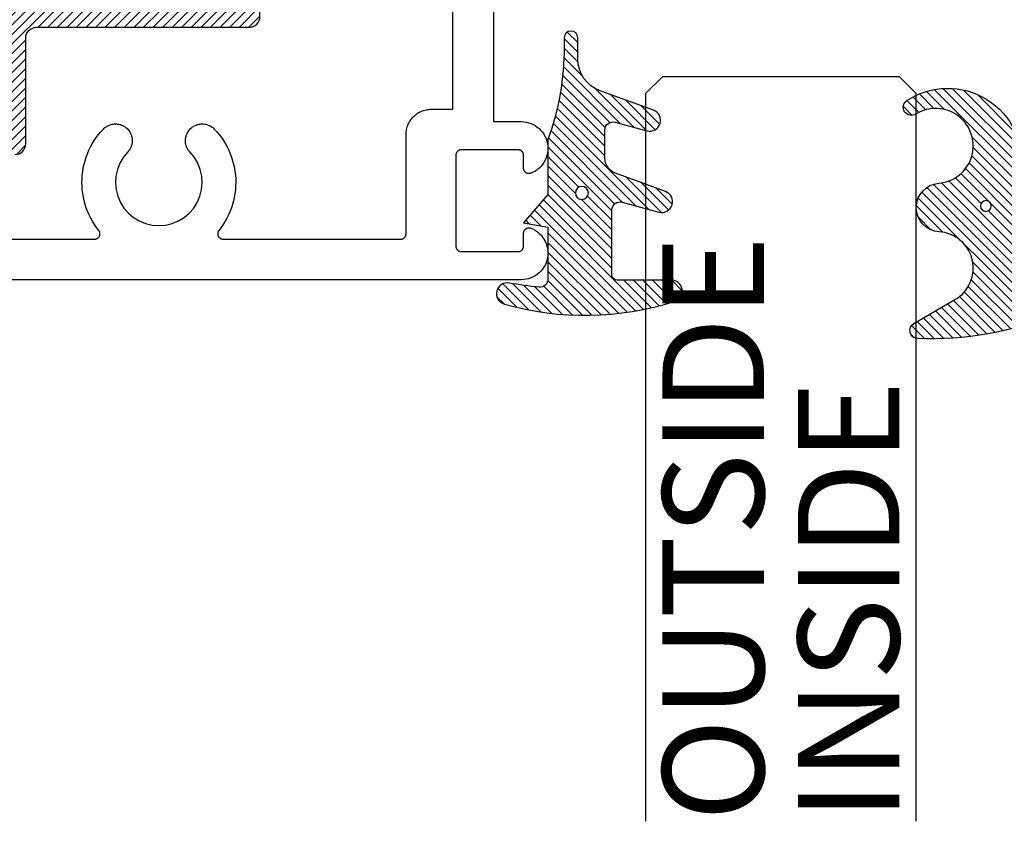
# Model space of a CAD drawing. Units: inches. Extents: x 0 to 108, y 0 to 43.
# Drawn here: x 3 to 5, y 33 to 34 of the extents above; entities that cross this region are included whole.
import ezdxf
from ezdxf.enums import TextEntityAlignment as Align

# ---------------------------------------------------------------- set-up
doc = ezdxf.new("R2010")
doc.units = ezdxf.units.IN
doc.header["$LTSCALE"] = 0.5
doc.header["$MEASUREMENT"] = 0
for name, color, linetype in [('Arcadia-Profile', 6, 'Continuous'), ('Arcadia-Shade', 8, 'Continuous'), ('Arcadia-Text', 3, 'Continuous')]:
    doc.layers.add(name, color=color, linetype=linetype)
doc.styles.get("Standard").update_dxf_attribs({"font": 'ARIALN.TTF'})

# ---------------------------------------------------------------- blocks, each defined once
blk = doc.blocks.new('*U107')
at = {"layer": 'Arcadia-Profile'}
for p, q in [((0, 0.03125), (3.3e-15, 1.375000000000003)), ((0.5000000000000034, 1.375000000000003), (0.5000000000000018, 0.03125)), ((0.03125, 0), (0, 0.03125)), ((0.5000000000000018, 0.03125), (0.4687500000000018, 0)), ((0.4687500000000018, 0), (0.03125, 0))]:
    blk.add_line(p, q, dxfattribs=at)
blk = doc.blocks.new('*U108')
at = {"layer": 'Arcadia-Shade', "lineweight": -3}
h = blk.add_hatch(dxfattribs=at)
h.set_pattern_fill('ANSI31', color=256, scale=0.1)
h.set_pattern_definition([(45, (-4.958301963689057, -12.53627531709156), (-0.0088388347648318, 0.0088388347648318), [])])
edge = h.paths.add_edge_path(flags=16)
edge.add_arc((0, 0), 0.0120344115026951, 0, 360)
edge = h.paths.add_edge_path()
edge.add_arc((-0.5326075583442429, -0.2696304158077585), 0.500000000000004, 5.407e-13, 19.948443588803)
edge.add_line((-0.06260755834424, -0.0990431947154349), (-0.06260755834424, 0.0029806847108915))
edge.add_line((-0.06260755834424, 0.0029806847108915), (-0.1076075583442275, 0.0550459705790019))
edge.add_line((-0.1076075583442275, 0.0550459705790019), (-0.06260755834424, 0.0629806847108796))
edge.add_line((-0.06260755834424, 0.0629806847108796), (-0.06260755834424, 0.1589806847108406))
edge.add_arc((-0.0776075583442317, 0.1589806847108379), 0.0149999999999916, 1.01778e-11, 94.95885810749157)
edge.add_arc((-0.0319709697386799, -0.3669976373272076), 0.542954442611767, 94.95885810747346, 100.8154847338902)
edge.add_arc((-0.1376075583442447, 0.1859568052845746), 0.0200000000000027, 105.89697947064869, 280.8154847339125, ccw=False)
edge.add_arc((0.0056341175202337, -0.3169976373271626), 0.542954442611735, 72.21224232044449, 105.8969794706247, ccw=False)
edge.add_arc((0.1653924416557606, 0.1809568052845687), 0.0199999999999984, -89.99999999997698, 72.21224232046927, ccw=False)
edge.add_line((0.1653924416557686, 0.1609568052845702), (0.0653924416557459, 0.1609568052845702))
edge.add_arc((0.065392441655753, 0.1509568052845722), 0.009999999999998, 90.00000000004071, 180.0000000000407)
edge.add_line((0.055392441655755, 0.1509568052845651), (0.055392441655755, 0.0315593837817261))
edge.add_arc((0.0703924416557554, 0.0315593837817262), 0.0150000000000004, 180.0000000000006, 285.000000000006)
edge.add_line((0.0742747273322948, 0.0170704963873902), (0.1422160607537251, 0.0352753218103459))
edge.add_arc((0.147392441655773, 0.0159568052845656), 0.0199999999999984, -70.00000000000671, 104.99999999999389, ccw=False)
edge.add_line((0.1542328445222836, -0.0028370471311519), (0.0621318373559916, -0.0363590722856202))
edge.add_arc((0.0723924416557632, -0.064549850909181), 0.0299999999999851, 110.0000000000135, 180.0000000000134)
edge.add_line((0.0423924416557782, -0.064549850909188), (0.0423924416557782, -0.116029073486402))
edge.add_arc((0.057392441655765, -0.1160290734864119), 0.0149999999999868, 179.9999999999621, 284.9999999999611)
edge.add_line((0.0612747273322896, -0.1305179608807379), (0.1202160607537053, -0.1147246781896456))
edge.add_arc((0.1253924416557674, -0.1340431947154336), 0.0200000000000094, -69.99999999997482, 105.00000000002751, ccw=False)
edge.add_line((0.1322328445222922, -0.1528370471311575), (0.0335161826979231, -0.1887669736613446))
edge.add_arc((0.0548924416557754, -0.2474977624604739), 0.0625000000000086, 109.9999999999951, 179.9999999999956)
edge.add_line((-0.0076075583442332, -0.2474977624604691), (-0.0076075583442332, -0.2865431947154349))
edge.add_arc((-0.0201075583442361, -0.2865431947154349), 0.0125000000000029, -180, 0, ccw=False)
edge.add_line((-0.0326075583442389, -0.2865431947154349), (-0.0326075583442389, -0.2696304158077538))
at = {"layer": 'Arcadia-Profile'}
blk.add_lwpolyline([(-0.0326075583442389, -0.2696304158077538, 0.0872619888189297), (-0.06260755834424, -0.0990431947154349), (-0.06260755834424, 0.0029806847108915), (-0.1076075583442275, 0.0550459705790019), (-0.06260755834424, 0.0629806847108796), (-0.06260755834424, 0.1589806847108406, 0.4397962766024583), (-0.0789041642136681, 0.1739245400774791, 0.0255599184204657), (-0.133854622738454, 0.1663120738193982, -0.9566105228607295), (-0.1430857286854064, 0.2051919203014734, -0.1480449711219541), (0.1715022788085889, 0.2000006990556926, -0.8556835694695863), (0.1653924416557686, 0.1609568052845702), (0.0653924416557459, 0.1609568052845702, 0.4142135623730951), (0.055392441655755, 0.1509568052845651), (0.055392441655755, 0.0315593837817261, 0.4931454260313339), (0.0742747273322948, 0.0170704963873902), (0.1422160607537251, 0.0352753218103459, -0.9572917422548121), (0.1542328445222836, -0.0028370471311519), (0.0621318373559916, -0.0363590722856202, 0.3152987888789828), (0.0423924416557782, -0.064549850909188), (0.0423924416557782, -0.116029073486402, 0.4931454260312985), (0.0612747273322896, -0.1305179608807379), (0.1202160607537053, -0.1147246781896456, -0.9572917422548265), (0.1322328445222922, -0.1528370471311575), (0.0335161826979231, -0.1887669736613446, 0.3152987888789858), (-0.0076075583442332, -0.2474977624604691), (-0.0076075583442332, -0.2865431947154349, -0.9999999999999998), (-0.0326075583442389, -0.2865431947154349)], format="xyb", close=True, dxfattribs=at)
blk.add_circle((0, 0), 0.0120344115026951, dxfattribs=at)
blk = doc.blocks.new('*U109')
at = {"layer": 'Arcadia-Shade', "lineweight": -3}
h = blk.add_hatch(dxfattribs=at)
h.set_pattern_fill('ANSI31', color=256, scale=0.1)
h.set_pattern_definition([(45, (0, 0), (-0.0088388347648318, 0.0088388347648318), [])])
h.paths.add_polyline_path([(0.0805560646843626, -0.0472709545145179), (0.1479910572069316, -0.0472709545145074, -0.6153459029254491), (0.1560375529504172, -0.0632084545145179, -0.073867181716801), (0.1373776499020695, -0.0819514045866505, 0.7220322426230071), (0.1429528888457463, -0.0987709545145066), (0.1713915242889303, -0.0987709545145084, 0.4182872693262178), (0.1713915242889303, 0.0792290454854907), (0.1429528888457467, 0.0792290454854874, 0.7220322426224149), (0.1373776499020575, 0.0624094955576347, -0.0738671817169122), (0.1560375529503974, 0.0436665454854451, -0.6153459029247191), (0.1479910572069202, 0.0277290454854864), (0.071432129725112, 0.0277290454854859, -0.5140646995951297), (0.0572344494215296, 0.0475690737909008, 0.1566252207264634), (0.0591464103726506, 0.1548417030981884, -0.6175052513350493), (0.0721407046579032, 0.1671259716933499), (0.1213352117337951, 0.1492206354283212), (0.1350160174668252, 0.186808340259761, 0.4013356067572202), (0.1294508601113303, 0.1994652915251896, 0.1093968211700505), (-0.1260200276566898, 0.2447154235339547, 0.7505347515327888), (-0.1328809087410374, 0.2167386644287184), (-0.0569885258842648, 0.172922176756923, -0.7420797216722828), (-0.0862743264213977, 0.0476359284114671, 0.9301781319506773), (-0.0869900582862042, -0.0421259881178865, -1.275342346817128), (-0.1293878038496937, -0.1695780323058269, 0.990740723473279), (-0.1456087628550613, -0.1948129805342009, 0.6373451800217551), (0.0656609329263792, -0.064041561730206, -0.449307826975304)])
h.paths.add_polyline_path([(-0.01, 0, -1), (0.01, 0, -1)], flags=16)
at = {"layer": 'Arcadia-Profile'}
blk.add_lwpolyline([(0.1479910572069336, -0.0472709545145074, -0.6153459029248474), (0.1560375529504263, -0.0632084545145055, -0.0738671817168773), (0.13737764990206, -0.0819514045866576, 0.7220322426226784), (0.1429528888457501, -0.0987709545145066), (0.1713915242889303, -0.0987709545145084, 0.4182872693262179), (0.1713915242889303, 0.0792290454854907), (0.1429528888457501, 0.0792290454854874, 0.7220322426226784), (0.13737764990206, 0.0624094955576328, -0.0738671817168681), (0.1560375529503899, 0.0436665454854553, -0.6153459029247565), (0.1479910572069318, 0.0277290454854864), (0.0714321297251122, 0.0277290454854859, -0.5140646995950727), (0.0572344494215287, 0.0475690737908981, 0.1566252207264627), (0.0591464103726516, 0.1548417030981852, -0.6175052513349515), (0.0721407046578975, 0.167125971693352), (0.1213352117337951, 0.1492206354283212), (0.1350160174668249, 0.1868083402597601, 0.4013356067572581), (0.12945086011133, 0.1994652915251898, 0.1093968211700496), (-0.1260200276566881, 0.2447154235339548, 0.7505347515328737), (-0.1328809087410363, 0.2167386644287177), (-0.0569885258842606, 0.1729221767569207, -0.7420797216722583), (-0.0862743264213982, 0.047635928411467, 0.9301781319506668), (-0.0869900582862045, -0.0421259881178865, -1.275342346817117), (-0.1293878038496925, -0.1695780323058277, 0.9907407234732417), (-0.1456087628550609, -0.1948129805342012, 0.637345180021752), (0.0656609329263793, -0.0640415617302068, -0.449307826975352), (0.0805560646843642, -0.0472709545145179)], format="xyb", close=True, dxfattribs=at)
blk.add_circle((0, 0), 0.01, dxfattribs=at)

msp = doc.modelspace()

# ---------------------------------------------------------------- hatches: boundary and pattern name
at = {"layer": 'Arcadia-Shade', "lineweight": -3}
h = msp.add_hatch(dxfattribs=at)
h.set_pattern_fill('ANSI31', color=256, scale=0.1, style=0)
h.set_pattern_definition([(45, (4.335134234280772, 34.46891685423675), (-0.0088388347648318, 0.0088388347648318), [])])
edge = h.paths.add_edge_path()
edge.add_arc((3.201060798287966, 34.34780785100434), 0.1799999999999709, 56.25101140408462, 89.999999999972)
edge.add_line((3.201060798288054, 34.52780785100431), (3.201060798287997, 34.44780785100416))
edge.add_arc((3.201060798287993, 34.34780785100418), 0.0999999999999801, -210.00000000002387, 89.9999999999979, ccw=False)
edge.add_line((3.114458257909589, 34.3978078510042), (3.045176225606851, 34.43780785100417))
edge.add_arc((3.201060798287907, 34.34780785100424), 0.1799999999998383, 149.9999999999977, 213.7489885958848)
edge.add_line((3.051394502817075, 34.24780785100434), (2.888560798287997, 34.24780785100434))
edge.add_arc((2.888560798288168, 34.22780785100425), 0.0200000000000955, 90.00000000048853, 180.0000000003256)
edge.add_line((2.868560798288072, 34.22780785100413), (2.868560798288044, 34.11280785100412))
edge.add_arc((2.848560798288048, 34.11280785100414), 0.019999999999996, 269.9999999999593, 359.9999999999593, ccw=False)
edge.add_line((2.848560798288033, 34.09280785100414), (2.514580241361201, 34.09280785100414))
edge.add_arc((2.514580241361173, 34.07280785100416), 0.0199999999999818, 89.99999999991857, 180)
edge.add_line((2.494580241361191, 34.07280785100416), (2.494580241361191, 33.9078078510042))
edge.add_arc((2.514580241361159, 33.90780785100418), 0.0199999999999676, 179.9999999999593, 270.0000000000407)
edge.add_line((2.514580241361173, 33.88780785100421), (2.599580241361209, 33.88780785100421))
edge.add_arc((2.599580241361209, 33.9078078510042), 0.0199999999999818, 270, 360)
edge.add_line((2.619580241361191, 33.9078078510042), (2.619580241361191, 33.94780785100416))
edge.add_arc((2.639580241361159, 33.94780785100417), 0.0199999999999676, 89.9999999999593, 180.0000000000407, ccw=False)
edge.add_line((2.639580241361173, 33.96780785100414), (2.848560798288033, 33.96780785100414))
edge.add_arc((2.848560798288062, 33.94780785100413), 0.0200000000000102, 8.139977580867708e-11, 90.0000000000814, ccw=False)
edge.add_line((2.868560798288072, 33.94780785100416), (2.868560798288072, 33.9078078510042))
edge.add_arc((2.888560798288054, 33.9078078510042), 0.0199999999999818, 180, 270)
edge.add_line((2.888560798288054, 33.88780785100421), (2.973560798288033, 33.88780785100421))
edge.add_arc((2.973560798288062, 33.90780785100422), 0.0200000000000102, 269.9999999999186, 359.9999999999186)
edge.add_line((2.993560798288072, 33.9078078510042), (2.993560798288015, 34.10280785100413))
edge.add_arc((3.013560798288168, 34.10280785100419), 0.0200000000001524, 90.00000000032571, 180.0000000001629, ccw=False)
edge.add_line((3.013560798288054, 34.12280785100434), (3.406060798288038, 34.12280785100434))
edge.add_arc((3.406060798288066, 34.14280785100435), 0.0200000000000102, 269.9999999999186, 359.9999999999186)
edge.add_line((3.426060798288077, 34.14280785100432), (3.426060798288077, 34.1531415555332))
edge.add_line((3.426060798288077, 34.1531415555332), (3.426060798288077, 34.45247414647516))
edge.add_line((3.426060798288077, 34.45247414647516), (3.426060798288048, 34.55814155553317))
edge.add_arc((3.526060798288018, 34.7078078510041), 0.1799999999999595, 236.2510114041145, 330.0000000000408)
edge.add_line((3.681945370969245, 34.61780785100423), (3.612663338666507, 34.65780785100419))
edge.add_arc((3.526060798287944, 34.70780785100426), 0.1000000000001372, 29.999999999999773, 330.0000000000002, ccw=False)
edge.add_line((3.612663338666507, 34.75780785100433), (3.681945370969216, 34.79780785100429))
edge.add_arc((3.526060798288191, 34.70780785100416), 0.1799999999999191, 30.00000000006575, 33.74898859595531)
edge.add_line((3.675727093758965, 34.80780785100428), (4.357080241361202, 34.80780785100428))
edge.add_line((4.357080241361202, 34.80780785100428), (5.03843338896344, 34.80780785100428))
edge.add_arc((5.188099684434202, 34.70780785100372), 0.1800000000001503, 146.2510114039279, 149.9999999998174)
edge.add_line((5.03221511175316, 34.79780785100429), (5.101497144055898, 34.75780785100433))
edge.add_arc((5.188099684434461, 34.70780785100426), 0.1000000000001375, -150.00000000000028, 150.0000000000004, ccw=False)
edge.add_line((5.101497144055898, 34.65780785100419), (5.03221511175316, 34.61780785100423))
edge.add_arc((5.188099684434373, 34.70780785100409), 0.1799999999999393, 209.9999999999575, 303.7489885958843)
edge.add_line((5.288099684434328, 34.55814155553317), (5.288099684434328, 34.45247414647516))
edge.add_line((5.288099684434328, 34.45247414647516), (5.288099684434328, 34.1531415555332))
edge.add_line((5.288099684434328, 34.1531415555332), (5.288099684434357, 34.14280785100432))
edge.add_arc((5.308099684434353, 34.14280785100434), 0.019999999999996, 180.0000000000407, 270.0000000000407)
edge.add_line((5.308099684434367, 34.12280785100434), (5.700599684434408, 34.12280785100434))
edge.add_arc((5.700599684434237, 34.10280785100424), 0.0200000000000955, -3.257127900724299e-10, 89.99999999951149, ccw=False)
edge.add_line((5.720599684434333, 34.10280785100413), (5.720599684434361, 33.9078078510042))
edge.add_arc((5.740599684434357, 33.90780785100421), 0.019999999999996, 180.0000000000407, 270.0000000000407)
edge.add_line((5.740599684434371, 33.88780785100421), (5.825599684434351, 33.88780785100421))
edge.add_arc((5.825599684434351, 33.9078078510042), 0.0199999999999818, 270, 360)
edge.add_line((5.845599684434333, 33.9078078510042), (5.845599684434361, 33.94780785100416))
edge.add_arc((5.865599684434357, 33.94780785100414), 0.019999999999996, 89.9999999999593, 179.9999999999593, ccw=False)
edge.add_line((5.865599684434371, 33.96780785100414), (6.074580241361204, 33.96780785100414))
edge.add_arc((6.074580241361232, 33.94780785100416), 0.0199999999999818, 0, 90.0000000000814, ccw=False)
edge.add_line((6.094580241361214, 33.94780785100416), (6.094580241361214, 33.9078078510042))
edge.add_arc((6.114580241361196, 33.9078078510042), 0.0199999999999818, 180, 270)
edge.add_line((6.114580241361196, 33.88780785100421), (6.199580241361204, 33.88780785100421))
edge.add_arc((6.199580241361232, 33.9078078510042), 0.0199999999999818, 269.9999999999186, 360)
edge.add_line((6.219580241361214, 33.9078078510042), (6.219580241361214, 34.07280785100416))
edge.add_arc((6.199580241361246, 34.07280785100417), 0.0199999999999676, 359.9999999999593, 450.0000000000406)
edge.add_line((6.199580241361232, 34.09280785100414), (5.865599684434371, 34.09280785100414))
edge.add_arc((5.865599684434343, 34.11280785100415), 0.0200000000000102, 180.0000000000814, 270.0000000000814, ccw=False)
edge.add_line((5.845599684434333, 34.11280785100412), (5.845599684434361, 34.22780785100413))
edge.add_arc((5.825599684434223, 34.2278078510042), 0.0200000000001381, 359.9999999997964, 449.9999999996336)
edge.add_line((5.825599684434351, 34.24780785100434), (5.66276597990533, 34.24780785100434))
edge.add_arc((5.513099684434498, 34.34780785100424), 0.1799999999998408, 326.2510114041151, 390.0000000000023)
edge.add_line((5.668984257115553, 34.43780785100417), (5.599702224812844, 34.3978078510042))
edge.add_arc((5.513099684434397, 34.34780785100411), 0.100000000000051, -269.9999999999735, 30.000000000047123, ccw=False)
edge.add_line((5.513099684434351, 34.44780785100416), (5.513099684434408, 34.52780785100431))
edge.add_arc((5.513099684434433, 34.34780785100417), 0.1800000000001418, 90.00000000000821, 123.7489885958988)
edge.add_line((5.413099684434328, 34.49747414647523), (5.413099684434328, 34.91280785100431))
edge.add_arc((5.393099684434346, 34.91280785100431), 0.0199999999999818, 0, 90)
edge.add_line((5.393099684434346, 34.93280785100429), (4.367080241361193, 34.93280785100429))
edge.add_line((4.367080241361193, 34.93280785100429), (4.357080241361202, 34.9228078510043))
edge.add_line((4.357080241361202, 34.9228078510043), (4.347080241361211, 34.93280785100429))
edge.add_line((4.347080241361211, 34.93280785100429), (3.321060798288058, 34.93280785100429))
edge.add_arc((3.321060798288058, 34.91280785100431), 0.0199999999999818, 90, 180)
edge.add_line((3.301060798288077, 34.91280785100431), (3.30106079828802, 34.49747414647523))

# ---------------------------------------------------------------- linework, layer by layer
at = {"layer": 'Arcadia-Profile'}
msp.add_lwpolyline([(2.973560798288033, 33.88780785100421, 0.4142135623730951), (2.993560798288072, 33.9078078510042), (2.993560798288015, 34.10280785100413, -0.4142135623722627), (3.013560798288054, 34.12280785100434), (3.406060798288038, 34.12280785100434, 0.4142135623730951), (3.426060798288077, 34.14280785100432), (3.426060798288077, 34.1531415555332), (3.426060798288077, 34.45247414647516), (3.426060798288048, 34.55814155553317, 0.4335106816966433), (3.681945370969245, 34.61780785100423), (3.612663338666507, 34.65780785100419, -3.73205080756891), (3.612663338666507, 34.75780785100433), (3.681945370969216, 34.79780785100429, 0.0163595078709552), (3.675727093758965, 34.80780785100428), (4.357080241361202, 34.80780785100428), (5.03843338896344, 34.80780785100428, 0.016359507870955)], format="xyb", dxfattribs=at)
for points in [[(2.27730138368598, 33.73153748344858), (3.120646383685979, 33.73153748344858), (3.121394383685981, 33.73156548344851), (3.122138083685982, 33.73164948344852), (3.122873483685978, 33.73178848344851), (3.123596483685986, 33.73198248344848), (3.124302783685976, 33.73222948344842), (3.124988783685978, 33.73252948344858), (3.125650283685985, 33.73287948344837), (3.126283883685985, 33.73327848344839), (3.126885883685986, 33.7337224834484), (3.12745288368599, 33.73421148344842), (3.127981783685982, 33.73474048344856), (3.128469583685983, 33.73530848344849), (3.128913483685977, 33.73591148344845), (3.129311183685985, 33.73654548344844), (3.129660283685979, 33.73720748344859), (3.129958883685986, 33.73789348344845), (3.130205383685989, 33.73860048344859), (3.130398283685977, 33.73932348344848), (3.13053658368598, 33.74005948344843), (3.130619383685981, 33.74080348344838), (3.130646383685984, 33.74155148344853), (3.130617383685986, 33.74229848344858), (3.130532483685982, 33.74304248344852), (3.130392283685978, 33.74377748344837), (3.130197383685981, 33.74450048344848), (3.129948983685977, 33.74520648344851), (3.129648583685977, 33.74589248344837), (3.129297683685976, 33.74655348344841), (3.128898283685984, 33.74718648344852), (3.128452683685978, 33.74778748344848), (3.124320583685985, 33.75321048344854), (3.12045368368598, 33.75882548344858), (3.116860583685976, 33.7646194834485), (3.113549783685982, 33.77057848344858), (3.110528883685987, 33.77669048344838), (3.107804783685978, 33.78294048344852), (3.105383783685979, 33.78931348344845), (3.103271483685986, 33.79579548344846), (3.101472783685977, 33.80237148344845), (3.099991783685979, 33.80902648344859), (3.098831883685988, 33.81574548344857), (3.097995783685988, 33.82251148344854), (3.097485483685986, 33.82930948344843), (3.09730198368598, 33.83612448344839), (3.097445883685978, 33.84294148344857), (3.09791668368598, 33.84974248344857), (3.098713483685983, 33.85651348344841), (3.099834283685979, 33.86323848344837), (3.101276583685987, 33.86990148344849), (3.10303708368599, 33.87648748344846), (3.105111683685976, 33.88298248344855), (3.107495583685988, 33.88936948344845), (3.110183283685984, 33.89563548344855), (3.113168683685984, 33.90176448344842), (3.116444783685977, 33.90774348344844), (3.120004083685984, 33.91355748344854), (3.123838383685978, 33.91919548344841), (3.127938883685985, 33.92464148344853), (3.132295983685978, 33.92988548344848), (3.136899783685976, 33.93491348344851), (3.138263483685989, 33.93624848344844), (3.139706883685988, 33.93749648344847), (3.14122438368598, 33.93865248344851), (3.142810383685983, 33.93971248344856), (3.144459383685983, 33.94067348344852), (3.146163383685987, 33.94153048344852), (3.147918383685976, 33.94228048344845), (3.149715383685986, 33.94292048344842), (3.151548383685977, 33.94344848344845), (3.153411383685977, 33.94386248344854), (3.155295383685981, 33.94416148344858), (3.15719438368599, 33.94434248344847), (3.159101383685978, 33.94440648344853), (3.161008383685981, 33.94435248344844), (3.162909383685985, 33.94418148344853), (3.164795383685984, 33.94389248344847), (3.166659383685981, 33.94348848344858), (3.168495383685979, 33.94296948344841), (3.170296383685979, 33.94233948344841), (3.172054383685988, 33.94159848344858), (3.173763383685979, 33.94075048344844), (3.175417383685982, 33.93979848344857), (3.177008383685986, 33.9387464834485), (3.17853238368599, 33.93759848344844), (3.179982383685981, 33.93635848344839), (3.181353383685987, 33.93503048344856), (3.18263938368598, 33.93362148344859), (3.183836383685985, 33.93213548344848), (3.184938383685988, 33.93057848344843), (3.18594338368598, 33.92895648344843), (3.186047383685988, 33.92877648344843), (3.18668638368598, 33.92761348344853), (3.187274383685988, 33.92642348344857), (3.187810383685985, 33.92520948344845), (3.188294383685985, 33.9239744834485), (3.188725383685977, 33.92271948344838), (3.189101383685979, 33.92144648344852), (3.189422383685979, 33.92015948344847), (3.189687383685978, 33.91885848344846), (3.189897383685988, 33.91754848344858), (3.190050383685985, 33.9162304834485), (3.190146383685984, 33.91490648344844), (3.190186383685983, 33.91358048344837), (3.190168383685985, 33.91225348344843), (3.190094383685988, 33.91092848344847), (3.18996238368598, 33.90960848344839), (3.189774383685985, 33.90829448344853), (3.189530383685976, 33.90699048344841), (3.18923038368598, 33.90569748344838), (3.188875383685982, 33.90441948344842), (3.188465383685979, 33.90315748344843), (3.188002383685983, 33.90191348344838), (3.187485383685981, 33.90069148344851), (3.18691738368598, 33.89949248344847), (3.186297383685982, 33.89831848344848), (3.18562838368598, 33.89717248344842), (3.184910383685988, 33.89605648344851), (3.184145383685986, 33.89497248344851), (3.183334383685988, 33.89392248344844), (3.182479383685986, 33.89290748344838), (3.18158138368598, 33.89193048344846), (3.173689383685982, 33.88230948344854), (3.167384383685984, 33.87158048344846), (3.162820383685982, 33.86000348344847), (3.160106383685985, 33.84785948344843), (3.159309383685979, 33.83544048344852), (3.160446383685979, 33.82304848344843), (3.163492383685976, 33.81098348344854), (3.168372383685976, 33.79953548344857), (3.174969383685976, 33.78898348344838), (3.183122383685983, 33.77958248344858), (3.192634383685984, 33.77155948344849), (3.203275383685976, 33.76510848344852), (3.214788383685984, 33.7603854834485), (3.226895383685985, 33.7575054834485), (3.239301383685983, 33.75653748344844), (3.251707383685982, 33.7575054834485), (3.263814383685982, 33.7603854834485), (3.275327383685976, 33.76510848344852), (3.285968383685982, 33.77155948344849), (3.295480383685983, 33.77958248344858), (3.303633383685976, 33.78898348344838), (3.31023038368599, 33.79953548344857), (3.315110383685976, 33.81098348344854), (3.318156383685987, 33.82304848344843), (3.319293383685987, 33.83544048344852), (3.318496383685982, 33.84785948344843), (3.315782383685984, 33.86000348344847), (3.311218383685982, 33.87158048344846), (3.304913383685985, 33.88230948344854), (3.297021383685986, 33.89193048344846), (3.29612338368598, 33.89290748344838), (3.295268383685979, 33.89392248344844), (3.29445738368598, 33.89497248344851), (3.293692383685979, 33.89605648344851), (3.292974383685987, 33.89717248344842), (3.292305383685985, 33.89831848344848), (3.291685383685987, 33.89949248344847), (3.291117383685985, 33.90069148344851), (3.290600383685983, 33.90191348344838), (3.290137383685987, 33.90315748344843), (3.289727383685985, 33.90441948344842), (3.289372383685986, 33.90569748344838), (3.289072383685976, 33.90699048344841), (3.288828383685981, 33.90829448344853), (3.288640383685986, 33.90960848344839), (3.288508383685979, 33.91092848344847), (3.288434383685981, 33.91225348344843), (3.288416383685984, 33.91358048344837), (3.288456383685982, 33.91490648344844), (3.288552383685981, 33.9162304834485), (3.288705383685979, 33.91754848344858), (3.288915383685989, 33.91885848344846), (3.289180383685987, 33.92015948344847), (3.289501383685987, 33.92144648344852), (3.28987738368599, 33.92271948344838), (3.290308383685982, 33.9239744834485), (3.290792383685982, 33.92520948344845), (3.291328383685979, 33.92642348344857), (3.291916383685986, 33.92761348344853), (3.292555383685979, 33.92877648344843), (3.292659383685986, 33.92895648344843), (3.293664383685978, 33.93057848344843), (3.294766383685981, 33.93213548344848), (3.295963383685986, 33.93362148344859), (3.297249383685979, 33.93503048344856), (3.298620383685985, 33.93635848344839), (3.300070383685977, 33.93759848344844), (3.30159438368598, 33.9387464834485), (3.303185383685985, 33.93979848344857), (3.304839383685987, 33.94075048344844), (3.306548383685978, 33.94159848344858), (3.308306383685987, 33.94233948344841), (3.310107383685988, 33.94296948344841), (3.311943383685985, 33.94348848344858), (3.313807383685983, 33.94389248344847), (3.315693383685982, 33.94418148344853), (3.317594383685985, 33.94435248344844), (3.319501383685988, 33.94440648344853), (3.321408383685977, 33.94434248344847), (3.323307383685985, 33.94416148344858), (3.325191383685989, 33.94386248344854), (3.32705438368599, 33.94344848344845), (3.32888738368598, 33.94292048344842), (3.330684383685976, 33.94228048344845), (3.332439383685979, 33.94153048344852), (3.334143383685983, 33.94067348344852), (3.335792383685983, 33.93971248344856), (3.337378383685987, 33.93865248344851), (3.338896383685977, 33.93749648344847), (3.340339383685986, 33.93624848344844), (3.341703383685981, 33.93491348344851), (3.346306383685984, 33.92988548344848), (3.35066438368598, 33.92464148344853), (3.354764383685989, 33.91919548344841), (3.358598383685986, 33.91355748344854), (3.362158383685979, 33.90774348344844), (3.365434383685979, 33.90176448344842), (3.368419383685989, 33.89563548344855), (3.371107383685981, 33.88936948344845), (3.373491383685987, 33.88298248344855), (3.37556538368598, 33.87648748344846), (3.377326383685982, 33.86990148344849), (3.378768383685979, 33.86323848344837), (3.379889383685977, 33.85651348344841), (3.380686383685983, 33.84974248344857), (3.381157383685987, 33.84294148344857), (3.381300383685982, 33.83612448344839), (3.381117383685989, 33.82930948344843), (3.380607383685983, 33.82251148344854), (3.379770383685979, 33.81574548344857), (3.378611383685978, 33.80902648344859), (3.37713038368598, 33.80237148344845), (3.375331383685988, 33.79579548344846), (3.373219383685977, 33.78931348344845), (3.370798383685979, 33.78294048344852), (3.368074383685979, 33.77669048344838), (3.365053383685989, 33.77057848344858), (3.361742383685978, 33.7646194834485), (3.358149383685983, 33.75882548344858), (3.354282383685983, 33.75321048344854), (3.350150383685985, 33.74778748344848), (3.349704383685988, 33.74718648344852), (3.349305383685987, 33.74655348344841), (3.348954383685978, 33.74589248344837), (3.348653383685984, 33.74520648344851), (3.348405383685985, 33.74450048344848), (3.34821038368598, 33.74377748344837), (3.348070383685978, 33.74304248344852), (3.34798538368598, 33.74229848344858), (3.347956383685982, 33.74155148344853), (3.347983383685985, 33.74080348344838), (3.348066383685988, 33.74005948344843), (3.348204383685981, 33.73932348344848), (3.348397383685977, 33.73860048344859), (3.348643383685981, 33.73789348344845), (3.348942383685979, 33.73720748344859), (3.349291383685979, 33.73654548344844), (3.349689383685984, 33.73591148344845), (3.350133383685985, 33.73530848344849), (3.350621383685989, 33.73474048344856), (3.35115038368599, 33.73421148344842), (3.351717383685979, 33.7337224834484), (3.35231938368598, 33.73327848344839), (3.352952383685988, 33.73287948344837), (3.353614383685979, 33.73252948344858), (3.354300383685981, 33.73222948344842), (3.355006383685989, 33.73198248344848), (3.355729383685982, 33.73178848344851), (3.356464383685988, 33.73164948344852), (3.357208383685986, 33.73156548344851), (3.357956383685987, 33.73153748344858), (3.685731383685975, 33.73153748344858), (3.686254383685977, 33.73155148344854), (3.68677638368598, 33.73159248344855), (3.687295383685977, 33.73166048344838), (3.687810383685985, 33.73175648344859), (3.688319383685978, 33.73187848344851), (3.68882138368599, 33.7320264834486), (3.689314383685982, 33.73220148344849), (3.689798383685982, 33.73240248344855), (3.690271383685981, 33.73262748344855), (3.690731383685985, 33.73287748344838), (3.691177383685982, 33.73315048344848), (3.691608383685988, 33.73344748344853), (3.692024383685989, 33.73376648344852), (3.692422383685979, 33.73410648344857), (3.692802383685986, 33.73446648344857), (3.693162383685987, 33.73484648344852), (3.693502383685981, 33.73524448344843), (3.693821383685985, 33.7356594834484), (3.694117383685977, 33.73609148344845), (3.694391383685982, 33.73653748344846), (3.69464138368599, 33.73699748344844), (3.694866383685976, 33.73747048344849), (3.695066383685983, 33.73795348344852), (3.695241383685981, 33.73844748344841), (3.695390383685989, 33.73894948344851), (3.695512383685979, 33.73945848344848), (3.695608383685978, 33.73997348344842), (3.695676383685977, 33.74049248344859), (3.695717383685988, 33.74101448344841), (3.695731383685981, 33.74153748344857), (3.695731383685981, 33.92453748344856), (3.69579538368599, 33.92699748344849), (3.695988383685985, 33.92945048344855), (3.696309383685985, 33.93188948344842), (3.696758383685988, 33.93430948344845), (3.697332383685989, 33.93670148344855), (3.698031383685986, 33.9390614834485), (3.698852383685988, 33.94138048344844), (3.699794383685983, 33.94365448344839), (3.700853383685981, 33.94587548344857), (3.702027383685987, 33.94803748344858), (3.70331338368598, 33.95013548344851), (3.704707383685985, 33.95216348344839), (3.706205383685983, 33.95411548344846), (3.707803383685984, 33.9559864834484), (3.709497383685985, 33.95777148344855), (3.711281383685985, 33.95946548344837), (3.713153383685977, 33.96106348344843), (3.71510538368598, 33.96256148344851), (3.71713338368599, 33.9639554834484), (3.719231383685979, 33.96524048344846), (3.721393383685978, 33.96641448344845), (3.723614383685983, 33.9674744834485), (3.725887383685986, 33.96841548344851), (3.728207383685983, 33.96923748344848), (3.730566383685982, 33.96993648344842), (3.73295938368598, 33.97051048344856), (3.735378383685983, 33.97095848344857), (3.737818383685976, 33.97128048344844), (3.740271383685978, 33.97147348344852), (3.742731383685978, 33.97153748344859), (3.78230138368599, 33.97153748344859), (3.78230138368599, 34.64917348344848)], [(3.857301383685978, 34.61810748344847), (3.857301383685978, 33.94853748344845), (3.908375383685978, 33.94853748344845), (3.912923383685978, 33.94832748344852), (3.917432383685977, 33.94769948344852), (3.921864383685985, 33.94665848344853), (3.926181383685985, 33.94521348344843), (3.930347383685983, 33.94337748344852), (3.934325383685987, 33.94116448344853), (3.938084383685989, 33.93859448344843), (3.941589383685979, 33.93568948344837), (3.944811383685987, 33.93247348344853), (3.947724383685979, 33.92897448344839), (3.950302383685979, 33.92522248344854), (3.952523383685985, 33.92124848344856), (3.954368383685988, 33.91708648344839), (3.955823383685981, 33.91277248344859), (3.956873383685987, 33.90834248344841), (3.957511383685982, 33.90383448344842), (3.957731383685981, 33.89928748344842), (3.957530383685977, 33.89473948344853), (3.956912383685988, 33.89022848344844), (3.955880383685979, 33.88579448344849), (3.954445383685978, 33.88147448344849), (3.952617383685989, 33.87730448344856), (3.950413383685983, 33.87332148344849), (3.947852383685983, 33.86955748344845), (3.944954383685981, 33.86604648344856), (3.941745383685983, 33.86281648344853), (3.938252383685977, 33.85989648344839), (3.934505383685987, 33.85731048344856), (3.930536383685989, 33.8550804834485), (3.926378383685985, 33.85322648344841), (3.925768383685976, 33.85300948344839), (3.925144383685989, 33.85283348344838), (3.924511383685981, 33.8526974834485), (3.923870383685979, 33.85260248344839), (3.923224383685976, 33.85254948344841), (3.922576383685978, 33.85253848344856), (3.921929383685977, 33.85256948344859), (3.921285383685983, 33.85264248344852), (3.920647383685988, 33.85275648344846), (3.920018383685984, 33.85291248344852), (3.919401383685979, 33.85310848344848), (3.918797383685983, 33.85334348344846), (3.918210383685988, 33.85361748344845), (3.917642383685986, 33.85392948344857), (3.917095383685989, 33.85427648344849), (3.916572383685988, 33.85465948344855), (3.91607438368598, 33.85507448344852), (3.915605383685985, 33.85552148344841), (3.915166383685985, 33.85599748344858), (3.914758383685978, 33.85650148344844), (3.914384383685984, 33.85703048344858), (3.914045383685987, 33.85758248344855), (3.913742383685985, 33.85815548344858), (3.913477383685986, 33.85874648344857), (3.913251383685988, 33.85935348344851), (3.913065383685989, 33.85997448344843), (3.912919383685988, 33.86060548344854), (3.91281538368598, 33.86124548344851), (3.912752383685983, 33.86188948344848), (3.912731383685979, 33.86253748344844), (3.912731383685979, 33.88653748344855), (3.912717383685986, 33.88706048344848), (3.912676383685976, 33.88758248344853), (3.912608383685977, 33.88810148344847), (3.912512383685978, 33.88861648344842), (3.912390383685988, 33.88912548344838), (3.91224138368598, 33.88962748344848), (3.912066383685981, 33.89012148344837), (3.911866383685989, 33.8906044834484), (3.911641383685989, 33.89107748344846), (3.91139138368598, 33.89153748344843), (3.911117383685976, 33.89198348344844), (3.910821383685984, 33.89241548344849), (3.91050238368598, 33.89283048344847), (3.910162383685985, 33.89322848344837), (3.909802383685985, 33.89360848344855), (3.909422383685978, 33.89396848344855), (3.909024383685988, 33.89430848344837), (3.908608383685987, 33.89462748344859), (3.90817738368598, 33.89492448344841), (3.907731383685984, 33.89519748344851), (3.90727138368598, 33.89544748344857), (3.90679838368598, 33.89567248344857), (3.90631438368598, 33.8958734834484), (3.905821383685989, 33.89604848344852), (3.905319383685977, 33.89619648344838), (3.904810383685983, 33.89631848344853), (3.904295383685976, 33.89641448344851), (3.903776383685979, 33.89648248344857), (3.90325438368599, 33.89652348344858), (3.902731383685988, 33.89653748344854), (3.797731383685984, 33.89653748344854), (3.797207383685986, 33.89652348344858), (3.796685383685982, 33.89648248344857), (3.796166383685985, 33.89641448344851), (3.79565238368599, 33.89631848344853), (3.795142383685984, 33.89619648344838), (3.794640383685987, 33.89604848344852), (3.794147383685981, 33.8958734834484), (3.793663383685981, 33.89567248344857), (3.793191383685979, 33.89544748344857), (3.792731383685989, 33.89519748344851), (3.792284383685981, 33.89492448344841), (3.791853383685989, 33.89462748344859), (3.791437383685988, 33.89430848344837), (3.791039383685983, 33.89396848344855), (3.790660383685988, 33.89360848344855), (3.790299383685976, 33.89322848344837), (3.789959383685982, 33.89283048344847), (3.789640383685977, 33.89241548344849), (3.789344383685985, 33.89198348344844), (3.789070383685981, 33.89153748344843), (3.788821383685984, 33.89107748344846), (3.788595383685986, 33.8906044834484), (3.78839538368598, 33.89012148344837), (3.788220383685981, 33.88962748344848), (3.788071383685988, 33.88912548344838), (3.787949383685983, 33.88861648344842), (3.787854383685981, 33.88810148344847), (3.787785383685985, 33.88758248344853), (3.787744383685989, 33.88706048344848), (3.787731383685979, 33.88653748344855), (3.787731383685979, 33.71853748344843), (3.787744383685989, 33.7180144834485), (3.787785383685985, 33.71749248344845), (3.787854383685981, 33.71697348344851), (3.787949383685983, 33.71645848344857), (3.788071383685988, 33.71594948344837), (3.788220383685981, 33.7154474834485), (3.78839538368598, 33.71495348344839), (3.788595383685986, 33.71447048344858), (3.788821383685984, 33.71399748344853), (3.789070383685981, 33.71353748344855), (3.789344383685985, 33.71309148344854), (3.789640383685977, 33.71265948344849), (3.789959383685982, 33.71224448344852), (3.790299383685976, 33.71184648344839), (3.790660383685988, 33.71146648344844), (3.791039383685983, 33.71110648344843), (3.791437383685988, 33.71076648344838), (3.791853383685989, 33.71044748344839), (3.792284383685981, 33.71015048344857), (3.792731383685989, 33.70987748344847), (3.793191383685979, 33.70962748344842), (3.793663383685981, 33.70940248344842), (3.794147383685981, 33.70920148344858), (3.794640383685987, 33.70902648344845), (3.795142383685984, 33.70887848344838), (3.79565238368599, 33.70875648344846), (3.796166383685985, 33.70866048344847), (3.796685383685982, 33.70859248344841), (3.797207383685986, 33.70855148344841), (3.797731383685984, 33.70853748344844), (3.902731383685988, 33.70853748344844), (3.90325438368599, 33.70855148344841), (3.903776383685979, 33.70859248344841), (3.904295383685976, 33.70866048344847), (3.904810383685983, 33.70875648344846), (3.905319383685977, 33.70887848344838), (3.905821383685989, 33.70902648344845), (3.90631438368598, 33.70920148344858), (3.90679838368598, 33.70940248344842), (3.90727138368598, 33.70962748344842), (3.907731383685984, 33.70987748344847), (3.90817738368598, 33.71015048344857), (3.908608383685987, 33.71044748344839), (3.909024383685988, 33.71076648344838), (3.909422383685978, 33.71110648344843), (3.909802383685985, 33.71146648344844), (3.910162383685985, 33.71184648344839), (3.91050238368598, 33.71224448344852), (3.910821383685984, 33.71265948344849), (3.911117383685976, 33.71309148344854), (3.91139138368598, 33.71353748344855), (3.911641383685989, 33.71399748344853), (3.911866383685989, 33.71447048344858), (3.912066383685981, 33.71495348344839), (3.91224138368598, 33.7154474834485), (3.912390383685988, 33.71594948344837), (3.912512383685978, 33.71645848344857), (3.912608383685977, 33.71697348344851), (3.912676383685976, 33.71749248344845), (3.912717383685986, 33.7180144834485), (3.912731383685979, 33.71853748344843), (3.912731383685979, 33.74253748344854), (3.912752383685983, 33.7431854834485), (3.91281538368598, 33.74382948344847), (3.912919383685988, 33.74446948344844), (3.913065383685989, 33.74510048344856), (3.913251383685988, 33.74572148344846), (3.913477383685986, 33.74632848344841), (3.913742383685985, 33.74691948344839), (3.914045383685987, 33.74749248344843), (3.914384383685984, 33.7480444834484), (3.914758383685978, 33.74857348344854), (3.915166383685985, 33.74907748344841), (3.915605383685985, 33.74955348344857), (3.91607438368598, 33.75000048344846), (3.916572383685988, 33.75041548344844), (3.917095383685989, 33.75079848344849), (3.917642383685986, 33.75114548344841), (3.918210383685988, 33.75145748344853), (3.918797383685983, 33.75173148344853), (3.919401383685979, 33.7519664834485), (3.920018383685984, 33.75216248344846), (3.920647383685988, 33.75231848344852), (3.921285383685983, 33.75243248344846), (3.921929383685977, 33.75250548344839), (3.922576383685978, 33.75253648344842), (3.923224383685976, 33.75252548344857), (3.923870383685979, 33.75247248344859), (3.924511383685981, 33.75237748344849), (3.925144383685989, 33.75224148344837), (3.925768383685976, 33.75206548344859), (3.926378383685985, 33.75184848344857), (3.930536383685989, 33.74999448344848), (3.934505383685987, 33.74776448344842), (3.938252383685977, 33.74517848344858), (3.941745383685983, 33.74225848344845), (3.944954383685981, 33.73902848344842), (3.947852383685983, 33.73551748344854), (3.950413383685983, 33.73175348344849), (3.952617383685989, 33.72777048344842), (3.954445383685978, 33.72360048344849), (3.955880383685979, 33.71928048344849), (3.956912383685988, 33.71484648344854), (3.957530383685977, 33.71033548344845), (3.957731383685981, 33.70578748344856), (3.957511383685982, 33.70124048344856), (3.956873383685987, 33.69673248344857), (3.955823383685981, 33.69230248344839), (3.954368383685988, 33.68798848344859), (3.952523383685985, 33.68382648344841), (3.950302383685979, 33.67985248344844), (3.947724383685979, 33.6761004834486), (3.944811383685987, 33.67260148344845), (3.941589383685979, 33.66938548344838), (3.938084383685989, 33.66648048344855), (3.934325383685987, 33.66391048344845), (3.930347383685983, 33.66169748344847), (3.926181383685985, 33.65986148344855), (3.921864383685985, 33.65841648344845), (3.917432383685977, 33.65737548344846), (3.912923383685978, 33.65674748344846), (3.908375383685978, 33.65653748344853), (2.150301383685985, 33.65653748344853)]]:
    msp.add_lwpolyline(points, dxfattribs=at)

# ---------------------------------------------------------------- block references
at = {"lineweight": -3, "xscale": -1, "rotation": 180}
for name, p in [('*U108', (4.020338214829255, 33.81687402812966)), ('*U109', (4.766252292427033, 33.79276652893398))]:
    msp.add_blockref(name, p, dxfattribs=at)
at = {"layer": 'Arcadia-Profile', "lineweight": -3, "xscale": -1, "rotation": 180}
msp.add_blockref('*U107', (4.137872814154437, 34.03153748344851), dxfattribs=at)

# ---------------------------------------------------------------- texts
at = {"layer": 'Arcadia-Text', "lineweight": -3}
msp.add_text('OUTSIDE', height=0.1875, rotation=90, dxfattribs=at).set_placement((4.16912281415444, 32.65653748344853), align=Align.TOP_LEFT)
msp.add_text('INSIDE', height=0.1875, rotation=90, dxfattribs=at).set_placement((4.60662281415444, 32.65653748344853))

doc.saveas('drawing.dxf')
